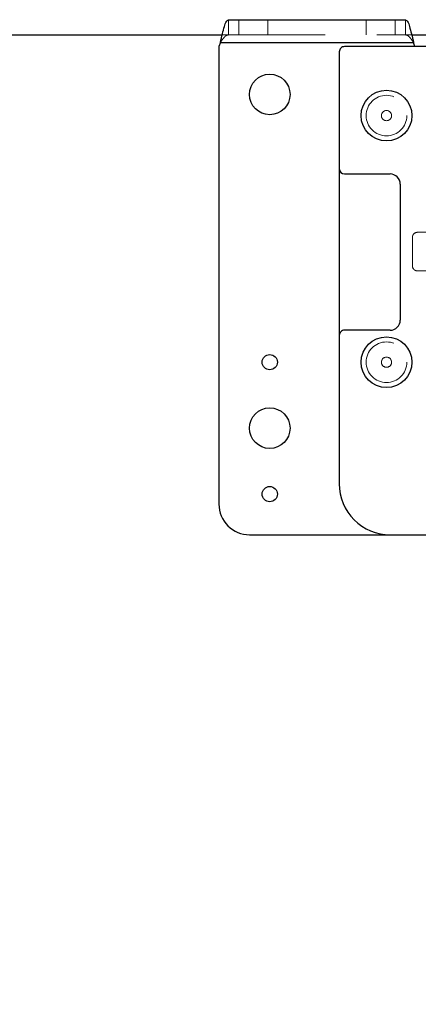
# Model space of a CAD drawing. Units: millimetres. Extents: x 55 to 293, y 0 to 210.
# Drawn here: x 175 to 180, y 180 to 192 of the extents above; entities that cross this region are included whole.
import ezdxf

# ---------------------------------------------------------------- set-up
doc = ezdxf.new("R2010")
doc.units = ezdxf.units.MM
doc.linetypes.add('HIDDEN', pattern=[1.905, 1.27, -0.635])
doc.styles.add('SLDTEXTSTYLE0', font='TXT', dxfattribs={"width": 0.75})
doc.dimstyles.new('SLDDIMSTYLE4', dxfattribs={"dimtxt": 3.5, "dimasz": 3.302, "dimexe": 0, "dimexo": 0.0625, "dimgap": 0.875, "dimtad": 2, "dimlfac": 8, "dimrnd": 1e-09, "dimzin": 12, "dimdsep": 46, "dimtxsty": 'SLDTEXTSTYLE0', "dimblk1": 'CLOSED', "dimblk2": 'CLOSED', "dimsah": 1, "dimcen": 0.09, "dimadec": 0, "dimazin": 3, "dimtfac": 1, "dimtofl": 0, "dimtmove": 0, "dimatfit": 3, "dimldrblk": 'CLOSED', "dimfxl": 0, "dimfrac": 2, "dimtolj": 1, "dimtzin": 12, "dimarcsym": 0})

# ---------------------------------------------------------------- blocks, each defined once
blk = doc.blocks.new('_Closed')
at = {"color": 0, "linetype": 'ByBlock', "lineweight": -2}
for p, q in [((-1, 0.166667), (0, 0)), ((-1, 0.166667), (-1, -0.166667)), ((0, 0), (-1, -0.166667)), ((0, 0), (-1, 0))]:
    blk.add_line(p, q, dxfattribs=at)
blk = doc.blocks.new('_D_10')
at = {"color": 7, "linetype": 'Continuous', "lineweight": 18}
blk.add_line((127.382, 154.16), (201.298, 154.16), dxfattribs=at)
at = {"color": 7, "linetype": 'Continuous', "lineweight": 18, "xscale": 3.302, "yscale": 3.302, "rotation": 180.0000000000004}
blk.add_blockref('_Closed', (127.382, 154.16, 163.899), dxfattribs=at)
at = {"color": 7, "linetype": 'Continuous', "lineweight": 18, "xscale": 3.302, "yscale": 3.302}
blk.add_blockref('_Closed', (201.298, 154.16, 163.899), dxfattribs=at)
at = {"color": 7, "linetype": 'Continuous', "lineweight": 18, "insert": (145.948, 158.671), "char_height": 3.5, "attachment_point": 1, "style": 'SLDTEXTSTYLE0'}
blk.add_mtext('DWi', dxfattribs=at)

msp = doc.modelspace()

# ---------------------------------------------------------------- linework, layer by layer
at = {"color": 7, "linetype": 'Continuous', "lineweight": 25}
for p, q in [((177.76443, 192.26051), (179.94321, 192.26051)), ((167.7557, 192.07302), (177.6866, 192.07302)), ((180.02104, 192.07302), (180.31632, 192.07302)), ((177.66526, 191.98093), (177.64758, 191.92887)), ((177.64758, 191.92887), (177.64758, 186.29137)), ((177.66526, 191.98093), (180.04238, 191.98093)), ((180.56632, 191.92887), (179.19132, 191.92887)), ((180.06008, 191.92887), (180.04238, 191.98093)), ((179.12883, 191.86637), (179.12883, 190.4226)), ((179.12883, 190.4226), (179.12883, 188.37262)), ((179.19132, 190.3601), (179.75383, 190.3601)), ((179.87882, 190.23511), (179.87882, 188.5601)), ((179.12883, 188.37262), (179.12883, 186.54135)), ((179.75383, 188.43511), (179.19132, 188.43511)), ((178.02258, 185.91637), (179.75383, 185.91637)), ((179.75383, 185.91637), (187.25382, 185.91637))]:
    msp.add_line(p, q, dxfattribs=at)
at = {"color": 7, "linetype": 'HIDDEN', "lineweight": 18}
for p, q in [((177.76443, 192.07302), (177.76443, 192.26051)), ((177.8924, 192.26051), (177.8924, 192.07302)), ((178.24747, 192.07302), (178.24747, 192.26051)), ((179.46017, 192.26051), (179.46017, 192.07302)), ((179.81524, 192.07302), (179.81524, 192.26051)), ((179.94321, 192.26051), (179.94321, 192.07302)), ((177.6866, 192.07302), (180.02104, 192.07302)), ((177.66526, 191.98093), (180.04238, 191.98093)), ((180.02882, 189.22887), (180.02882, 189.57887)), ((180.09132, 189.64136), (180.50382, 189.64136)), ((180.50382, 189.16637), (180.09132, 189.16637))]:
    msp.add_line(p, q, dxfattribs=at)
at = {"color": 7, "linetype": 'Continuous', "lineweight": 25}
for centre, radius in [((178.27258, 191.33971), 0.25), ((179.71008, 191.07886), 0.3125), ((179.71008, 188.04137), 0.3125), ((178.27257, 188.04136), 0.09375), ((178.27258, 187.22886), 0.25), ((178.27257, 186.41635), 0.09375)]:
    msp.add_circle(centre, radius, dxfattribs=at)
at = {"color": 7, "linetype": 'HIDDEN', "lineweight": 18}
for centre, radius in [((179.71008, 191.07885), 0.25), ((179.71008, 191.07886), 0.0625), ((179.71008, 188.04136), 0.25), ((179.71006, 188.04135), 0.06249)]:
    msp.add_circle(centre, radius, dxfattribs=at)
at = {"color": 7, "linetype": 'Continuous', "lineweight": 25}
for centre, radius, start, end in [((179.1913, 191.86639), 0.06248, 89.981616, 180.018384), ((179.19135, 190.42263), 0.06253, 180.028253, 269.971747), ((179.75385, 190.23513), 0.12498, 359.993276, 90.010139), ((179.75385, 188.56009), 0.12498, 269.989861, 0.006724), ((179.1913, 188.37264), 0.06248, 89.981616, 180.018384), ((179.75381, 186.54135), 0.62498, 179.999872, 270.001494), ((178.02256, 186.29135), 0.37498, 179.996496, 270.003504)]:
    msp.add_arc(centre, radius, start, end, dxfattribs=at)
at = {"color": 7, "linetype": 'HIDDEN', "lineweight": 18}
for centre, start, end in [((180.09131, 189.57887), 89.986446, 180.006723), ((180.09131, 189.22886), 179.993277, 270.013554)]:
    msp.add_arc(centre, 0.06249, start, end, dxfattribs=at)
at = {"color": 7, "linetype": 'Continuous', "lineweight": 25}
for points, knots in [([(177.66526, 191.98093), (177.67309, 192.01687), (177.68761, 192.08359), (177.71283, 192.16794), (177.72856, 192.23419), (177.75547, 192.25394), (177.76443, 192.26051)], [0, 0, 0, 0, 0.3636618, 0.67507152, 0.89184461, 1, 1, 1, 1]), ([(179.94321, 192.26051), (179.95217, 192.25394), (179.97909, 192.2342), (179.99482, 192.16794), (180.02003, 192.08359), (180.03456, 192.01687), (180.04238, 191.98093)], [0, 0, 0, 0, 0.10818948, 0.32495586, 0.63634945, 1, 1, 1, 1])]:
    msp.add_open_spline(points, degree=3, knots=knots, dxfattribs=at)
at = {"color": 7, "linetype": 'HIDDEN', "lineweight": 18}
for points, knots in [([(177.66526, 191.98093), (177.67338, 191.99283), (177.6888, 192.01544), (177.71249, 192.04466), (177.73668, 192.06762), (177.75586, 192.07135), (177.76443, 192.07302)], [0, 0, 0, 0, 0.30896901, 0.5872003, 0.815408, 1, 1, 1, 1]), ([(179.94321, 192.07302), (179.95179, 192.07135), (179.97097, 192.06763), (179.99516, 192.04466), (180.01885, 192.01544), (180.03427, 191.99283), (180.04238, 191.98093)], [0, 0, 0, 0, 0.18468211, 0.41287413, 0.69105221, 1, 1, 1, 1])]:
    msp.add_open_spline(points, degree=3, knots=knots, dxfattribs=at)

# ---------------------------------------------------------------- dimensions: what is measured, and where the dimension line sits
at = {"color": 7, "linetype": 'Continuous', "lineweight": 18}
dim = msp.add_linear_dim(base=(201.29757, 154.1595), p1=(127.38239, 192.07302), p2=(201.29757, 192.07302), text='DWi', dimstyle='SLDDIMSTYLE4', dxfattribs=at)
dim.commit()
dim.dimension.update_dxf_attribs({"geometry": '_D_10', "text_midpoint": (150.39134, 154.1595), "dimtype": 160})

doc.saveas('drawing.dxf')
